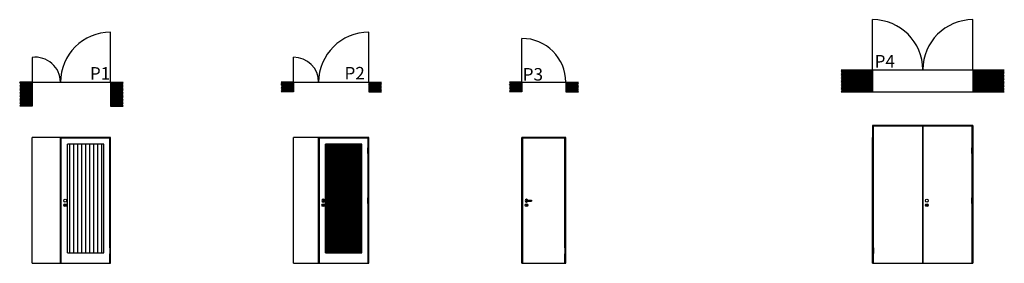
# Model space of a CAD drawing. Units: millimetres. Extents: x 586 to 1046, y 405 to 806.
# Drawn here: x 890 to 905, y 405 to 409 of the extents above; entities that cross this region are included whole.
import ezdxf

# ---------------------------------------------------------------- set-up
doc = ezdxf.new("R2010")
doc.units = ezdxf.units.MM
doc.layers.add('Janelas', color=1, linetype='Continuous', lineweight=30)
for name, color, linetype in [('portas_janelas', 1, 'Continuous'), ('SECÇÃO', 2, 'Continuous'), ('Texto', 3, 'Continuous'), ('trama', 4, 'Continuous')]:
    doc.layers.add(name, color=color, linetype=linetype)
doc.styles.add('arial', font='ARIAL.TTF')

# ---------------------------------------------------------------- blocks, each defined once
blk = doc.blocks.new('SIZA')
for p, q in [((0, 0.007), (0.08, 0.007)), ((0.08, 0.007), (0.08, -0.007)), ((-0.002, -0.07), (-0.003, -0.078)), ((-0.003, -0.078), (0.003, -0.078)), ((0, -0.007), (0.08, -0.007)), ((0.002, -0.07), (0.003, -0.078))]:
    blk.add_line(p, q)
blk.add_circle((0, -0.07), 0.022)
for centre, radius, start, end in [((0, 0), 0.022, 18.553, 341.447), ((0, 0), 0.01, 44.427, 315.573), ((0, 0), 0.007, 90, 270), ((0, -0.067), 0.00346, 296.4102, 243.5898)]:
    blk.add_arc(centre, radius, start, end)
blk = doc.blocks.new('A$C0D9C0431')
for p, q in [((-0.002, -0.07), (-0.003, -0.078)), ((-0.003, -0.078), (0.003, -0.078)), ((0.002, -0.07), (0.003, -0.078))]:
    blk.add_line(p, q)
for centre, radius in [((0, 0), 0.0235), ((0, -0.07), 0.022)]:
    blk.add_circle(centre, radius)
blk.add_arc((0, -0.067), 0.00346, 296.4102, 243.5898)

msp = doc.modelspace()

# ---------------------------------------------------------------- hatches: boundary and pattern name
at = {"layer": 'trama', "ltscale": 0.1}
h = msp.add_hatch(dxfattribs=at)
h.set_pattern_fill('ANSI31', color=256, scale=0.005, style=0)
h.set_pattern_definition([(45, (3.179523, 0), (-0.01122532015, 0.01122532015), [])])
h.paths.add_polyline_path([(902.79, 407.829), (903.29, 407.829), (903.29, 408.179), (902.79, 408.179)])
h.paths.add_polyline_path([(905.39, 407.829), (905.39, 408.179), (904.89, 408.179), (904.89, 407.829)])
h = msp.add_hatch(dxfattribs=at)
h.set_pattern_fill('ANSI31', color=256, scale=0.005, style=0)
h.paths.add_polyline_path([(889.893, 407.979), (889.693, 407.979), (889.693, 407.599), (889.893, 407.599)])
h.paths.add_polyline_path([(891.343, 407.979), (891.143, 407.979), (891.143, 407.599), (891.343, 407.599)])
h = msp.add_hatch(dxfattribs=at)
h.set_pattern_fill('ANSI31', color=256, scale=0.005, style=0)
h.paths.add_polyline_path([(894.059, 407.979), (893.859, 407.979), (893.859, 407.829), (894.059, 407.829)])
h.paths.add_polyline_path([(895.459, 407.979), (895.259, 407.979), (895.259, 407.829), (895.459, 407.829)])
h = msp.add_hatch(dxfattribs=at)
h.set_pattern_fill('ANSI31', color=256, scale=0.005, style=0)
h.paths.add_polyline_path([(897.699, 407.979), (897.499, 407.979), (897.499, 407.829), (897.699, 407.829)])
h.paths.add_polyline_path([(898.599, 407.979), (898.399, 407.979), (898.399, 407.829), (898.599, 407.829)])
h = msp.add_hatch(dxfattribs=at)
h.set_pattern_fill('LINE', color=256, scale=0.02, angle=90, style=0)
h.set_pattern_definition([(90, (34.7049, -4.087216), (-0.0635, 4e-18), [])])
h.paths.add_polyline_path([(891.033, 406.989), (890.453, 406.989), (890.453, 405.259), (891.033, 405.259)])
h = msp.add_hatch(dxfattribs=at)
h.set_pattern_fill('ANSI31', color=256, scale=0.005, angle=360, style=0)
h.set_pattern_definition([(45, (31.518128, -5.798024), (-0.01122532015, 0.01122532015), [])])
h.paths.add_polyline_path([(895.149, 406.989), (894.569, 406.989), (894.569, 406.096), (894.614, 406.096), (894.614, 406.082), (894.569, 406.082), (894.569, 405.259), (895.149, 405.259)])

# ---------------------------------------------------------------- linework, layer by layer
for p, q in [((903.29, 407.829), (904.89, 407.829)), ((904.89, 407.289), (903.29, 407.289)), ((903.29, 407.289), (903.29, 405.089)), ((903.29, 407.289), (903.29, 405.089)), ((904.88, 407.279), (903.3, 407.279)), ((903.3, 406.937), (903.3, 407.279)), ((903.303, 406.937), (903.303, 407.276)), ((904.087, 407.276), (903.303, 407.276)), ((904.087, 407.276), (904.087, 405.092)), ((904.09, 407.279), (904.09, 405.089)), ((904.877, 407.276), (904.093, 407.276)), ((904.093, 407.276), (904.093, 405.092)), ((904.877, 406.937), (904.877, 407.276)), ((904.88, 406.937), (904.88, 407.279)), ((904.89, 407.289), (904.89, 405.089)), ((891.143, 407.099), (889.893, 407.099)), ((889.893, 405.089), (889.893, 407.099)), ((890.343, 405.089), (890.343, 407.099)), ((891.133, 407.089), (890.353, 407.089)), ((890.353, 405.089), (890.353, 407.089)), ((891.13, 407.086), (890.356, 407.086)), ((890.356, 405.092), (890.356, 407.086)), ((891.13, 406.937), (891.13, 407.086)), ((891.133, 406.937), (891.133, 407.089)), ((891.143, 405.089), (891.143, 407.099)), ((895.259, 407.099), (894.059, 407.099)), ((894.059, 405.089), (894.059, 407.099)), ((894.459, 405.089), (894.459, 407.099)), ((895.249, 407.089), (894.469, 407.089)), ((894.469, 405.089), (894.469, 407.089)), ((895.246, 407.086), (894.472, 407.086)), ((894.472, 405.092), (894.472, 407.086)), ((895.246, 406.937), (895.246, 407.086)), ((895.249, 406.937), (895.249, 407.089)), ((895.259, 405.089), (895.259, 407.099)), ((898.399, 407.099), (897.699, 407.099)), ((897.699, 405.089), (897.699, 407.099)), ((898.389, 407.089), (897.709, 407.089)), ((897.709, 405.089), (897.709, 407.089)), ((898.386, 407.086), (897.712, 407.086)), ((897.712, 405.092), (897.712, 407.086)), ((898.386, 406.937), (898.386, 407.086)), ((898.389, 406.937), (898.389, 407.089)), ((898.399, 405.089), (898.399, 407.099)), ((903.29, 405.089), (903.29, 407.099)), ((904.89, 405.089), (904.89, 407.099)), ((890.453, 405.259), (890.453, 406.989)), ((891.033, 406.989), (890.453, 406.989)), ((891.033, 405.259), (891.033, 406.989)), ((891.128, 406.844), (891.128, 406.934)), ((891.136, 406.934), (891.128, 406.934)), ((891.136, 406.904), (891.128, 406.904)), ((891.136, 406.874), (891.128, 406.874)), ((891.136, 406.844), (891.136, 406.934)), ((895.149, 406.989), (894.569, 406.989)), ((894.569, 406.096), (894.569, 406.989)), ((895.149, 405.259), (895.149, 406.989)), ((895.243, 406.844), (895.243, 406.934)), ((895.251, 406.934), (895.243, 406.934)), ((895.251, 406.904), (895.243, 406.904)), ((895.251, 406.874), (895.243, 406.874)), ((895.251, 406.844), (895.251, 406.934)), ((898.384, 406.844), (898.384, 406.934)), ((898.392, 406.934), (898.384, 406.934)), ((898.392, 406.904), (898.384, 406.904)), ((898.392, 406.874), (898.384, 406.874)), ((898.392, 406.844), (898.392, 406.934)), ((903.297, 406.844), (903.297, 406.934)), ((903.297, 406.934), (903.305, 406.934)), ((903.297, 406.904), (903.305, 406.904)), ((903.297, 406.874), (903.305, 406.874)), ((903.305, 406.844), (903.305, 406.934)), ((904.874, 406.844), (904.874, 406.934)), ((904.882, 406.934), (904.874, 406.934)), ((904.882, 406.904), (904.874, 406.904)), ((904.882, 406.874), (904.874, 406.874)), ((904.882, 406.844), (904.882, 406.934)), ((891.136, 406.844), (891.128, 406.844)), ((891.13, 406.137), (891.13, 406.84)), ((891.133, 406.137), (891.133, 406.84)), ((895.251, 406.844), (895.243, 406.844)), ((895.246, 406.137), (895.246, 406.84)), ((895.249, 406.137), (895.249, 406.84)), ((898.392, 406.844), (898.384, 406.844)), ((898.386, 406.137), (898.386, 406.84)), ((898.389, 406.137), (898.389, 406.84)), ((903.297, 406.844), (903.305, 406.844)), ((903.3, 406.137), (903.3, 406.84)), ((903.303, 406.137), (903.303, 406.84)), ((904.882, 406.844), (904.874, 406.844)), ((904.877, 406.137), (904.877, 406.84)), ((904.88, 406.137), (904.88, 406.84)), ((891.136, 406.134), (891.128, 406.134)), ((891.128, 406.044), (891.128, 406.134)), ((891.136, 406.104), (891.128, 406.104)), ((891.136, 406.044), (891.136, 406.134)), ((894.569, 405.259), (894.569, 406.082)), ((895.251, 406.134), (895.243, 406.134)), ((895.243, 406.044), (895.243, 406.134)), ((895.251, 406.104), (895.243, 406.104)), ((895.251, 406.044), (895.251, 406.134)), ((898.392, 406.134), (898.384, 406.134)), ((898.384, 406.044), (898.384, 406.134)), ((898.392, 406.104), (898.384, 406.104)), ((898.392, 406.044), (898.392, 406.134)), ((903.297, 406.134), (903.305, 406.134)), ((903.297, 406.044), (903.297, 406.134)), ((903.297, 406.104), (903.305, 406.104)), ((903.305, 406.044), (903.305, 406.134)), ((904.882, 406.134), (904.874, 406.134)), ((904.874, 406.044), (904.874, 406.134)), ((904.882, 406.104), (904.874, 406.104)), ((904.882, 406.044), (904.882, 406.134)), ((891.136, 406.074), (891.128, 406.074)), ((891.136, 406.044), (891.128, 406.044)), ((891.13, 405.337), (891.13, 406.04)), ((891.133, 405.337), (891.133, 406.04)), ((895.251, 406.074), (895.243, 406.074)), ((895.251, 406.044), (895.243, 406.044)), ((895.246, 405.337), (895.246, 406.04)), ((895.249, 405.337), (895.249, 406.04)), ((898.392, 406.074), (898.384, 406.074)), ((898.392, 406.044), (898.384, 406.044)), ((898.386, 405.337), (898.386, 406.04)), ((898.389, 405.337), (898.389, 406.04)), ((903.297, 406.074), (903.305, 406.074)), ((903.297, 406.044), (903.305, 406.044)), ((903.3, 405.337), (903.3, 406.04)), ((903.303, 405.337), (903.303, 406.04)), ((904.882, 406.074), (904.874, 406.074)), ((904.882, 406.044), (904.874, 406.044)), ((904.877, 405.337), (904.877, 406.04)), ((904.88, 405.337), (904.88, 406.04)), ((891.128, 405.334), (891.128, 405.244)), ((891.136, 405.334), (891.128, 405.334)), ((891.136, 405.304), (891.128, 405.304)), ((891.136, 405.334), (891.136, 405.244)), ((895.243, 405.334), (895.243, 405.244)), ((895.251, 405.334), (895.243, 405.334)), ((895.251, 405.304), (895.243, 405.304)), ((895.251, 405.334), (895.251, 405.244)), ((898.383, 405.334), (898.383, 405.244)), ((898.391, 405.334), (898.383, 405.334)), ((898.391, 405.304), (898.383, 405.304)), ((898.391, 405.334), (898.391, 405.244)), ((903.298, 405.334), (903.298, 405.244)), ((903.298, 405.334), (903.306, 405.334)), ((903.298, 405.304), (903.306, 405.304)), ((903.306, 405.334), (903.306, 405.244)), ((904.874, 405.334), (904.874, 405.244)), ((904.882, 405.334), (904.874, 405.334)), ((904.882, 405.304), (904.874, 405.304)), ((904.882, 405.334), (904.882, 405.244)), ((890.453, 405.259), (891.033, 405.259)), ((891.136, 405.274), (891.128, 405.274)), ((891.136, 405.244), (891.128, 405.244)), ((891.13, 405.092), (891.13, 405.24)), ((891.133, 405.089), (891.133, 405.24)), ((894.569, 405.259), (895.149, 405.259)), ((895.251, 405.274), (895.243, 405.274)), ((895.251, 405.244), (895.243, 405.244)), ((895.246, 405.092), (895.246, 405.24)), ((895.249, 405.089), (895.249, 405.24)), ((898.391, 405.274), (898.383, 405.274)), ((898.391, 405.244), (898.383, 405.244)), ((898.386, 405.092), (898.386, 405.24)), ((898.389, 405.089), (898.389, 405.24)), ((903.298, 405.274), (903.306, 405.274)), ((903.298, 405.244), (903.306, 405.244)), ((903.3, 405.089), (903.3, 405.24)), ((903.303, 405.092), (903.303, 405.24)), ((904.882, 405.274), (904.874, 405.274)), ((904.882, 405.244), (904.874, 405.244)), ((904.877, 405.092), (904.877, 405.24)), ((904.88, 405.089), (904.88, 405.24)), ((889.893, 405.089), (891.143, 405.089)), ((894.059, 405.089), (895.259, 405.089)), ((897.712, 405.092), (898.386, 405.092))]:
    msp.add_line(p, q)
at = {"ltscale": 0.1}
for p, q in [((890.356, 405.092), (891.13, 405.092)), ((894.472, 405.092), (895.246, 405.092)), ((897.699, 405.089), (898.399, 405.089)), ((903.29, 405.089), (904.89, 405.089)), ((903.303, 405.092), (904.087, 405.092)), ((904.093, 405.092), (904.877, 405.092))]:
    msp.add_line(p, q, dxfattribs=at)
for centre, start, end in [((891.132, 406.934), 0, 180), ((895.247, 406.934), 0, 180), ((898.388, 406.934), 0, 180), ((903.301, 406.934), 360, 180), ((904.878, 406.934), 0, 180), ((891.132, 406.844), 180, 0), ((895.247, 406.844), 180, 0), ((898.388, 406.844), 180, 0), ((903.301, 406.844), 180, 360), ((904.878, 406.844), 180, 0), ((891.132, 406.134), 0, 180), ((895.247, 406.134), 0, 180), ((898.388, 406.134), 0, 180), ((903.301, 406.134), 360, 180), ((904.878, 406.134), 0, 180), ((891.132, 406.044), 180, 0), ((895.247, 406.044), 180, 0), ((898.388, 406.044), 180, 0), ((903.301, 406.044), 180, 360), ((904.878, 406.044), 180, 0), ((891.132, 405.334), 0, 180), ((895.247, 405.334), 0, 180), ((898.387, 405.334), 0, 180), ((903.302, 405.334), 360, 180), ((904.878, 405.334), 0, 180), ((891.132, 405.244), 180, 0), ((895.247, 405.244), 180, 0), ((898.387, 405.244), 180, 0), ((903.302, 405.244), 180, 360), ((904.878, 405.244), 180, 0)]:
    msp.add_arc(centre, 0.004, start, end)
at = {"layer": 'Janelas'}
for p, q in [((903.29, 408.179), (903.29, 408.979)), ((904.89, 408.179), (904.89, 408.979)), ((903.29, 408.179), (904.89, 408.179))]:
    msp.add_line(p, q, dxfattribs=at)
for centre, start, end in [((903.29, 408.179), 0, 90), ((904.89, 408.179), 90, 180)]:
    msp.add_arc(centre, 0.8, start, end, dxfattribs=at)
at = {"layer": 'portas_janelas'}
for p, q in [((891.143, 407.979), (891.143, 408.779)), ((895.259, 407.979), (895.259, 408.779)), ((897.699, 407.979), (897.699, 408.679)), ((889.893, 408.376), (889.893, 407.979)), ((894.059, 407.979), (894.059, 408.379)), ((889.893, 407.979), (891.143, 407.979)), ((894.059, 407.979), (895.259, 407.979)), ((897.699, 407.979), (898.399, 407.979))]:
    msp.add_line(p, q, dxfattribs=at)
for centre, radius, start, end in [((891.143, 407.979), 0.8, 90, 180), ((895.259, 407.979), 0.8, 90, 180), ((897.699, 407.979), 0.7, 0, 90), ((889.943, 407.979), 0.4, 0, 97.1808), ((894.059, 407.979), 0.4, 0, 90)]:
    msp.add_arc(centre, radius, start, end, dxfattribs=at)
at = {"layer": 'SECÇÃO'}
for p, q in [((902.79, 408.179), (903.29, 408.179)), ((903.29, 408.179), (903.29, 407.829)), ((904.89, 408.179), (905.39, 408.179)), ((904.89, 408.179), (904.89, 407.829)), ((902.79, 407.829), (903.29, 407.829)), ((904.89, 407.829), (905.39, 407.829))]:
    msp.add_line(p, q, dxfattribs=at)
at = {"layer": 'SECÇÃO', "ltscale": 0.1}
for p, q in [((889.893, 407.979), (889.693, 407.979)), ((889.893, 407.979), (889.893, 407.599)), ((891.143, 407.979), (891.143, 407.599)), ((891.143, 407.979), (891.343, 407.979)), ((894.059, 407.979), (893.859, 407.979)), ((894.059, 407.979), (894.059, 407.829)), ((895.259, 407.979), (895.259, 407.829)), ((895.259, 407.979), (895.459, 407.979)), ((897.699, 407.979), (897.499, 407.979)), ((897.699, 407.979), (897.699, 407.829)), ((898.399, 407.979), (898.399, 407.829)), ((898.399, 407.979), (898.599, 407.979)), ((894.059, 407.829), (893.859, 407.829)), ((895.259, 407.829), (895.459, 407.829)), ((897.699, 407.829), (897.499, 407.829)), ((898.399, 407.829), (898.599, 407.829)), ((889.893, 407.599), (889.693, 407.599)), ((891.143, 407.599), (891.343, 407.599))]:
    msp.add_line(p, q, dxfattribs=at)

# ---------------------------------------------------------------- block references
for p in [(890.418, 406.089), (904.155, 406.089)]:
    msp.add_blockref('A$C0D9C0431', p)
at = {"rotation": 1.302755197527456e-11}
for p in [(894.534, 406.089), (897.774, 406.089)]:
    msp.add_blockref('SIZA', p, dxfattribs=at)

# ---------------------------------------------------------------- texts
at = {"layer": 'Texto', "ltscale": 0.1, "style": 'arial'}
for s, p in [('P4', (903.322, 408.215)), ('P1', (890.812, 408.021)), ('P2', (894.871, 408.024)), ('P3', (897.712, 408.006))]:
    msp.add_text(s, height=0.2, dxfattribs=at).set_placement(p)

doc.saveas('drawing.dxf')
